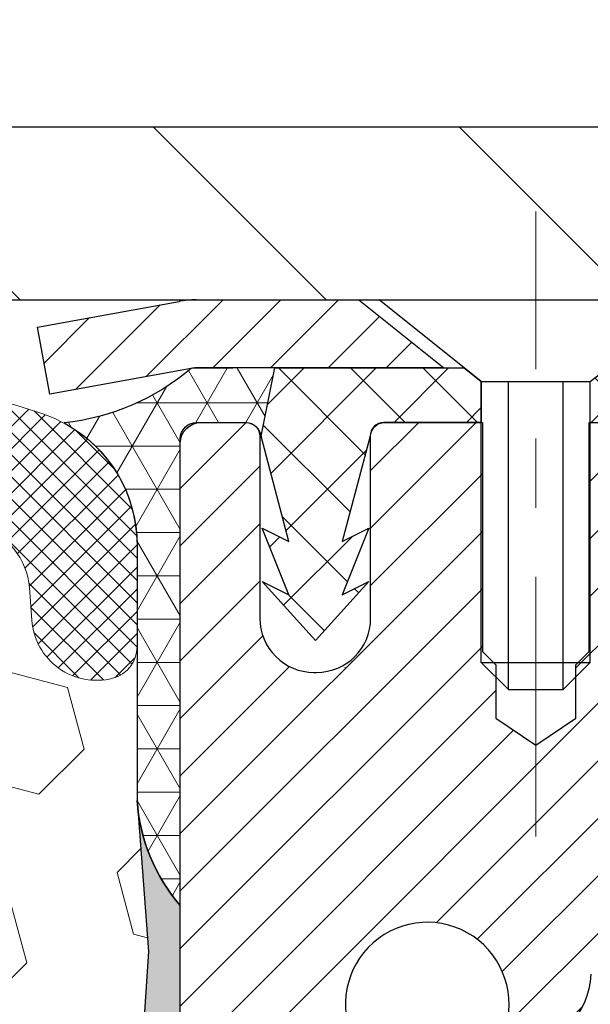
# Model space of a CAD drawing. Extents: x -1 to 3254, y -249 to 1977.
# Drawn here: x 28 to 29, y -229 to -228 of the extents above; entities that cross this region are included whole.
import ezdxf

# ---------------------------------------------------------------- set-up
doc = ezdxf.new("R2010")
doc.units = 0
doc.header["$LTSCALE"] = 5
doc.header["$MEASUREMENT"] = 0
doc.linetypes.add('CENTERX2', pattern=[4, 2.5, -0.5, 0.5, -0.5])
doc.layers.get('DEFPOINTS').update_dxf_attribs({"linetype": 'CONTINUOUS'})
for name, color, linetype, lineweight in [('CAPPING STRIP - H', 251, 'CONTINUOUS', 15), ('CAPPING STRIP - L', 7, 'CONTINUOUS', 25), ('CENTERLINE - L', 1, 'CENTERX2', 18), ('CORNER BEAD - H', 50, 'CONTINUOUS', 15), ('CORNER BEAD - L', 52, 'CONTINUOUS', 25), ('COVER PLATE - L', 7, 'CONTINUOUS', 25), ('DIMS', 50, 'CONTINUOUS', 25), ('EPOXY ADHESIVE - H', 50, 'CONTINUOUS', 15), ('EPOXY ADHESIVE - L', 52, 'CONTINUOUS', 25), ('FOAM INSERT - H', 150, 'CONTINUOUS', 9), ('MIG RETAINER - H', 251, 'CONTINUOUS', 20), ('MIG RETAINER - L', 7, 'CONTINUOUS', 30), ('PVC SIDESHEET - H', 170, 'CONTINUOUS', 20), ('PVC SIDESHEET - L', 150, 'CONTINUOUS', 25), ('SCREW - L', 1, 'CONTINUOUS', 25), ('SILICONE BELLOWS - H', 20, 'CONTINUOUS', 13), ('SILICONE BELLOWS - L', 22, 'CONTINUOUS', 13), ('TEXT - 4', 241, 'CONTINUOUS', 25)]:
    doc.layers.add(name, color=color, linetype=linetype, lineweight=lineweight)
doc.styles.add('ROMANS', font='romans', dxfattribs={"width": 0.9})
doc.dimstyles.get("Standard").update_dxf_attribs({"dimtxt": 0.18, "dimasz": 0.18, "dimexe": 0.18, "dimexo": 0.0625, "dimgap": 0.09, "dimtad": 0, "dimtih": 1, "dimtoh": 1, "dimdec": 4, "dimzin": 0, "dimdsep": 46, "dimtxsty": 'Standard', "dimcen": 0.09, "dimadec": 0, "dimazin": 0, "dimtfac": 1, "dimtdec": 4, "dimtofl": 0, "dimtmove": 0, "dimatfit": 3, "dimfxl": 1, "dimtolj": 1, "dimtzin": 0, "dimarcsym": 0})
doc.dimstyles.new('STANDARD$0', dxfattribs={"dimtxt": 0.18, "dimasz": 0.18, "dimexe": 0.18, "dimexo": 0.0625, "dimgap": 0.09, "dimtad": 0, "dimtih": 1, "dimtoh": 1, "dimdec": 4, "dimzin": 0, "dimdsep": 46, "dimtxsty": 'Standard', "dimcen": 0.09, "dimadec": 0, "dimazin": 0, "dimtfac": 1, "dimtdec": 4, "dimtofl": 0, "dimtmove": 0, "dimatfit": 3, "dimfxl": 1, "dimtolj": 1, "dimtzin": 0, "dimarcsym": 0})

# ---------------------------------------------------------------- blocks, each defined once
blk = doc.blocks.new('*D6')
at = {"layer": 'DEFPOINTS', "color": 0, "transparency": 16777216}
for p in [(34.98786772446793, -228.1530664566164), (28.62051227315951, -233.1530664566162), (35.46796289654884, -233.1530664566162)]:
    blk.add_point(p, dxfattribs=at)
at = {"layer": 'DIMS', "color": 0, "lineweight": -2, "transparency": 16777216}
for p, q in [((35.23786772446793, -228.1530664566164), (35.71796289654884, -228.1530664566164)), ((35.46796289654884, -228.4030664566164), (35.46796289654884, -229.0358960563987)), ((35.46796289654884, -232.9030664566162), (35.46796289654884, -230.2025627230654)), ((28.87051227315951, -233.1530664566162), (35.71796289654884, -233.1530664566162))]:
    blk.add_line(p, q, dxfattribs=at)
at = {"layer": 'DIMS', "color": 0, "transparency": 16777216}
for points in [[(35.42629622988218, -228.4030664566164), (35.5096295632155, -228.4030664566164), (35.46796289654884, -228.1530664566164)], [(35.42629622988218, -232.9030664566162), (35.5096295632155, -232.9030664566162), (35.46796289654884, -233.1530664566162)]]:
    blk.add_solid(points, dxfattribs=at)
at = {"layer": 'DIMS', "color": 0, "transparency": 16777216, "insert": (35.46796289654888, -229.6192293897321), "char_height": 0.25, "attachment_point": 5}
blk.add_mtext('\\A1;5 IN\\P [127.0mm]', dxfattribs=at)
blk = doc.blocks.new('*D28')
at = {"layer": 'DEFPOINTS', "color": 0, "transparency": 16777216}
for p in [(33.6205107571848, -225.5364456321328), (9.620510824427786, -228.1530665062005), (33.6205107571848, -228.1530665061979)]:
    blk.add_point(p, dxfattribs=at)
at = {"layer": 'DIMS', "color": 0, "lineweight": -2, "transparency": 16777216}
for p, q in [((9.620510824427786, -227.9030665062005), (9.620510824427786, -225.2864456321328)), ((33.6205107571848, -227.9030665061979), (33.6205107571848, -225.2864456321328)), ((9.870510824427786, -225.5364456321328), (25.62877208298359, -225.5364456321328)), ((33.3705107571848, -225.5364456321328), (28.17043874965025, -225.5364456321328))]:
    blk.add_line(p, q, dxfattribs=at)
at = {"layer": 'DIMS', "color": 0, "transparency": 16777216}
for points in [[(9.870510824427786, -225.4947789654661), (9.870510824427786, -225.5781122987994), (9.620510824427786, -225.5364456321328)], [(33.3705107571848, -225.4947789654661), (33.3705107571848, -225.5781122987994), (33.6205107571848, -225.5364456321328)]]:
    blk.add_solid(points, dxfattribs=at)
at = {"layer": 'DIMS', "color": 0, "transparency": 16777216, "insert": (26.89960541631692, -225.5364456321328), "char_height": 0.25, "attachment_point": 5}
blk.add_mtext('\\A1;24 IN\\P [609.6mm]', dxfattribs=at)

msp = doc.modelspace()

# ---------------------------------------------------------------- hatches: boundary and pattern name
at = {"layer": 'CAPPING STRIP - H'}
h = msp.add_hatch(dxfattribs=at)
h.set_pattern_fill('ANSI31', color=256, scale=0.47244, angle=90, style=0)
h.set_pattern_definition([(45.00000000000001, (-967.6298417173638, 188.8825799536772), (0.04175819096297156, -0.04175819096297156), [])])
edge = h.paths.add_edge_path()
edge.add_line((28.43199772612403, -228.2892735801032), (28.41439096208322, -228.1924363778776))
edge.add_line((28.41439096208322, -228.1924363778776), (28.61870100190427, -228.1552890979094))
edge.add_arc((28.64335047156445, -228.2908611810207), 0.1377947244043846, 90.00000000099271, 100.30484647022479, ccw=False)
edge.add_line((28.64335047156206, -228.1530664566164), (28.87819781247359, -228.1530664566164))
edge.add_line((28.87819781247359, -228.1530664566164), (29.00122881641133, -228.2514912597666))
edge.add_line((29.00122881641133, -228.2514912597666), (28.64335047156206, -228.2514912597666))
edge.add_arc((28.64335047156502, -228.2908611810339), 0.03936992126728001, 90.00000000430171, 100.3048464714298)
edge.add_line((28.63630776594542, -228.2521263001363), (28.43199772612403, -228.2892735801032))
edge = h.paths.add_edge_path()
edge.add_arc((29.66559623767356, -228.2908611810267), 0.03936992126011774, 359.9999999998346, 449.9999999998345)
edge.add_line((29.66559623767367, -228.2514912597666), (29.2669757849159, -228.2514912597666))
edge.add_line((29.2669757849159, -228.2514912597666), (29.39000678885364, -228.1530664566164))
edge.add_line((29.39000678885364, -228.1530664566164), (29.70496615893322, -228.1530664566164))
edge.add_arc((29.70496615893311, -228.2514912597665), 0.09842480315012381, -6.622258297284134e-11, 89.99999999993378, ccw=False)
edge.add_line((29.80339096208323, -228.2514912597666), (29.80339096208323, -228.8026701574071))
edge.add_line((29.80339096208323, -228.8026701574071), (29.70496615893322, -228.8026701574071))
edge.add_line((29.70496615893322, -228.8026701574071), (29.70496615893368, -228.2908611810268))
at = {"layer": 'CORNER BEAD - H'}
h = msp.add_hatch(dxfattribs=at)
h.set_pattern_fill('NET3', color=256, scale=0.4999999999999999, style=0)
h.set_pattern_definition([(0, (80.00731670473132, -259.1143640522421), (0, 0.06249999999999999), []), (59.99999999999999, (80.00731670473132, -259.1143640522421), (-0.05412658773652741, 0.03125), []), (120, (80.00731670473132, -259.1143640522421), (-0.05412658773652741, -0.03124999999999998), [])])
edge = h.paths.add_edge_path()
edge.add_line((28.63631079792069, -228.2521263001363), (28.75690030431002, -228.2514912597666))
edge.add_line((28.75690030431002, -228.2514912597666), (28.73721674472356, -228.3499162597592))
edge.add_arc((28.73639704307483, -228.3502454797817), 0.0008833439964850852, 179.1818409100252, 381.8820702284136, ccw=False)
edge.add_arc((28.71554820680074, -228.3501984487737), 0.01996561200112142, 359.9012307821779, 450.0987692181433)
edge.add_line((28.71551378913634, -228.330232866438), (28.64413432040485, -228.3302318109392))
edge.add_arc((28.64413432040485, -228.3538538581834), 0.0236220472442028, 450, 540)
edge.add_line((28.62051227316065, -228.3538538581834), (28.62051227315996, -229.0280664566164))
edge.add_arc((28.8172811491821, -228.8582785489621), 0.2598959871883703, 183.9810485659175, 220.7902489381459, ccw=False)
edge.add_line((28.55801227315996, -228.8763222205075), (28.55801227315996, -228.5071422029696))
edge.add_arc((28.35801227316001, -228.5071422029696), 0.1999999999999549, 359.999999999996, 421.7638642431353)
edge.add_arc((28.4157101648113, -227.9914551318799), 0.3414880631712388, 276.2072431784958, 310.2405493778409)
at = {"layer": 'COVER PLATE - L'}
h = msp.add_hatch(dxfattribs=at)
h.set_pattern_fill('ANSI31', color=252, scale=2.5, angle=90, style=0)
h.set_pattern_definition([(135, (16.02731729068234, -238.7724394251085), (-0.2209708691207961, -0.2209708691207961), [])])
h.paths.add_polyline_path([(33.62051075718645, -228.153066456616), (33.62051075718648, -228.0905664566159), (32.55714541601259, -227.9030664566167), (22.0892607571864, -227.9030664566164), (21.83926075718668, -228.1530664566162)])
at = {"layer": 'EPOXY ADHESIVE - H'}
h = msp.add_hatch(dxfattribs=at)
h.set_pattern_fill('AR-SAND', color=256, scale=0.03937007874015701)
h.set_pattern_definition([(37.50000000000001, (-1.000000000000007, -45.08441597046368), (-0.002480053468882181, 0.07585920350445416), [0, -0.05984251968503865, 0, -0.06692913385826692, 0, -0.06397637795275514]), (7.499999999999999, (-1.000000000000007, -45.08441597046368), (0.06967624823888606, 0.1111081128043191), [0, -0.03228346456692874, 0, -0.05393700787401511, 0, -0.02066929133858243]), (327.5, (-1.0484251968504, -45.08441597046368), (0.1226040103051755, 0.0002227973833450738), [0, -0.0196850393700785, 0, -0.07086614173228262, 0, -0.09251968503936897]), (317.5, (-1.0484251968504, -45.08441597046368), (0.118351441124892, 0.03455415609977319), [0, -0.009842519685039252, 0, -0.04645669291338526, 0, -0.05314960629921196])])
edge = h.paths.add_edge_path()
edge.add_line((28.85851227316003, -233.1530664566161), (28.85851227316, -233.0523859158254))
edge.add_arc((453.3148395158124, -232.9511935904949), 424.4563393050083, 179.9863404242417, 180.0136595750342, ccw=False)
edge.add_line((28.85851227316128, -232.8500012597996), (28.857178149392, -231.0622312597995))
edge.add_line((28.857178149392, -231.0622312597995), (28.62051227316259, -231.0622312597996))
edge.add_line((28.62051227316259, -231.0622312597996), (28.62051075718375, -229.0280646997207))
edge.add_arc((28.81728114918199, -228.8582785489621), 0.2598959871882628, 183.9810485659191, 220.7897373617442, ccw=False)
edge.add_line((28.55801227315997, -228.8763222205075), (28.57459038823902, -229.0945317232152))
edge.add_line((28.57459038823902, -229.0945317232152), (28.56810359268884, -229.1886419198524))
edge.add_line((28.56810359268884, -229.1886419198524), (28.57486391832356, -229.2934035496797))
edge.add_line((28.57486391832356, -229.2934035496797), (28.56845237314121, -229.3666949185437))
edge.add_line((28.56845237314121, -229.3666949185437), (28.57514777858655, -229.4018376717138))
edge.add_line((28.57514777858655, -229.4018376717138), (28.56845237314121, -229.4486145770252))
edge.add_line((28.56845237314121, -229.4486145770252), (28.57927700186606, -229.516612527244))
edge.add_line((28.57927700186606, -229.516612527244), (28.57718935796784, -229.6546169295171))
edge.add_line((28.57718935796784, -229.6546169295171), (28.56845237314121, -229.7545054446852))
edge.add_line((28.56845237314121, -229.7545054446852), (28.56653331624919, -229.9871867595289))
edge.add_line((28.56653331624919, -229.9871867595289), (28.56674545824489, -230.1708167590592))
edge.add_line((28.56674545824489, -230.1708167590592), (28.56158822744301, -230.2792988966087))
edge.add_line((28.56158822744301, -230.2792988966087), (28.57328861469155, -230.3386297996705))
edge.add_line((28.57328861469155, -230.3386297996705), (28.57048420691326, -230.4450381942959))
edge.add_line((28.57048420691326, -230.4450381942959), (28.5688019307624, -230.5640703502433))
edge.add_line((28.5688019307624, -230.5640703502433), (28.56463032812754, -230.7027241566261))
edge.add_line((28.56463032812754, -230.7027241566261), (28.57979660961469, -230.8521198304582))
edge.add_line((28.57979660961469, -230.8521198304582), (28.57861831775994, -231.1008559071321))
edge.add_line((28.57861831775994, -231.1008559071321), (28.64119139750797, -231.1219747989775))
edge.add_line((28.64119139750797, -231.1219747989775), (28.75041589440907, -231.131753756885))
edge.add_line((28.75041589440907, -231.131753756885), (28.79186474655963, -231.3171103986144))
edge.add_line((28.79186474655963, -231.3171103986144), (28.79864360084112, -231.446521823695))
edge.add_line((28.79864360084112, -231.446521823695), (28.80846824096871, -231.5709559193988))
edge.add_line((28.80846824096871, -231.5709559193988), (28.79992972214809, -231.7186178392881))
edge.add_line((28.79992972214809, -231.7186178392881), (28.78611928033773, -231.9828141638805))
edge.add_line((28.78611928033773, -231.9828141638805), (28.79922621926902, -232.3380726817878))
edge.add_line((28.79922621926902, -232.3380726817878), (28.80165779416005, -232.6311313984871))
edge.add_line((28.80165779416005, -232.6311313984871), (28.80395307210652, -232.7843168673975))
edge.add_line((28.80395307210652, -232.7843168673975), (28.82246279549155, -232.9051680060076))
edge.add_line((28.82246279549155, -232.9051680060076), (28.82898636002865, -233.0244856918864))
edge.add_line((28.82898636002865, -233.0244856918864), (28.80657188742455, -233.1530664566161))
edge.add_line((28.80657188742455, -233.1530664566161), (28.85851227316003, -233.1530664566161))
at = {"layer": 'FOAM INSERT - H'}
h = msp.add_hatch(dxfattribs=at)
h.set_pattern_fill('HEX', color=256, scale=0.7375, angle=45, style=0)
h.set_pattern_definition([(45, (16.02731729068234, -238.7724394251085), (-0.1129061678314121, 0.1129061678314121), [0.0921875, -0.184375]), (165, (16.02731729068234, -238.7724394251085), (-0.04132652567024627, -0.1542326935016583), [0.0921875, -0.184375]), (105, (16.09250369707297, -238.7072530187178), (-0.1542326935016584, -0.04132652567024618), [0.0921875, -0.184375])])
edge = h.paths.add_edge_path()
edge.add_arc((21.99551075718646, -229.903066456616), 0.1875, 90, 180, ccw=False)
edge.add_line((21.99551075718646, -229.715566456616), (21.99551075718646, -229.0280664566157))
edge.add_arc((21.79874188116432, -228.8582785489615), 0.2598959871883716, 319.2097510618544, 356.0189514340825)
edge.add_line((22.05801075718646, -228.8763222205068), (22.05801075718668, -228.6543914729843))
edge.add_arc((22.10488575718671, -228.6543914729845), 0.04687500000002842, 179.9999999998263, 255.5224878212181)
edge.add_arc((22.11660450717492, -228.6090049493818), 0.09375000001089963, 255.522487826805, 355.8048724009385)
edge.add_line((22.21010332297519, -228.6158630793013), (22.21354872417064, -228.568890954902))
edge.add_arc((22.31328079434906, -228.5762062934781), 0.1000000000027777, 105.97314418638851, 175.804872403283, ccw=False)
edge.add_arc((22.47676075718556, -229.1473388940516), 0.6940691421797245, 67.41304405683081, 105.97314418405611, ccw=False)
edge.add_arc((22.66652536939978, -228.691166000068), 0.2000000000000256, 16.2421331285542, 67.41304405681558, ccw=False)
edge.add_arc((22.94855129772705, -228.6090049493739), 0.09375000000001686, 196.2421331285516, 343.7578668714484)
edge.add_arc((23.23057722605427, -228.6911660000679), 0.1999999999999305, 112.5869559431788, 163.7578668714803, ccw=False)
edge.add_arc((23.42034183826835, -229.1473388940515), 0.6940691421795901, 67.4130440570882, 112.58695594315591, ccw=False)
edge.add_arc((23.61010645048049, -228.6911660000672), 0.2000000000000393, 16.242133128384182, 67.41304405708178, ccw=False)
edge.add_arc((23.8921323788081, -228.6090049493738), 0.093750000000117, 196.242133128389, 343.7578668716277)
edge.add_arc((24.17415830713566, -228.6911660000671), 0.199999999999975, 112.58695594289881, 163.7578668716112, ccw=False)
edge.add_arc((24.36392291934792, -229.1473388940514), 0.6940691421795765, 67.41304405685901, 112.5869559429149, ccw=False)
edge.add_arc((24.55368753156191, -228.6911660000679), 0.1999999999999711, 16.242133128525325, 67.41304405685321, ccw=False)
edge.add_arc((24.8357134598891, -228.6090049493739), 0.09374999999995436, 196.2421331285447, 343.7578668714386)
edge.add_arc((25.11773938821625, -228.691166000068), 0.1999999999999782, 112.58695594317251, 163.7578668714334, ccw=False)
edge.add_arc((25.30750400043064, -229.1473388940516), 0.6940691421797365, 67.41304405710099, 112.5869559431788, ccw=False)
edge.add_arc((25.49726861264276, -228.691166000067), 0.1999999999999387, 16.242133128357523, 67.4130440570874, ccw=False)
edge.add_arc((25.77929454097026, -228.6090049493739), 0.09375000000004653, 196.2421331283654, 343.7578668716345)
edge.add_arc((26.06132046929782, -228.6911660000671), 0.2000000000000296, 112.586955942885, 163.7578668716158, ccw=False)
edge.add_arc((26.25108508150996, -229.1473388940515), 0.6940691421796531, 67.41304405684599, 112.5869559428996, ccw=False)
edge.add_arc((26.44084969372404, -228.6911660000679), 0.1999999999999251, 16.242133128519697, 67.41304405682132, ccw=False)
edge.add_arc((26.72287562205125, -228.6090049493739), 0.09375000000001686, 196.2421331285516, 343.7578668714651)
edge.add_arc((27.00490155037841, -228.6911660000678), 0.199999999999868, 112.58695594321381, 163.7578668714835, ccw=False)
edge.add_arc((27.19466616259266, -229.1473388940516), 0.6940691421797671, 67.41304405708411, 112.5869559431726, ccw=False)
edge.add_arc((27.38443077480494, -228.6911660000671), 0.2000000000000021, 16.242133128386513, 67.41304405708621, ccw=False)
edge.add_arc((27.66645670313247, -228.6090049493738), 0.09375000000006242, 196.2421331283988, 343.7578668716013)
edge.add_arc((27.94848263146006, -228.6911660000672), 0.2000000000000648, 112.5869559428894, 163.7578668716102, ccw=False)
edge.add_arc((28.13824724367214, -229.1473388940514), 0.6940691421795635, 73.9229654106395, 112.58695594290009, ccw=False)
edge.add_arc((28.3027625317526, -228.576503658914), 0.1000000000028385, 4.195127598967815, 73.92296540835099, ccw=False)
edge.add_line((28.40249460193079, -228.569188320334), (28.40591819139704, -228.6158630792923))
edge.add_arc((28.49941700718646, -228.6090049493739), 0.093750000000006, 184.1951275988887, 284.477512178757)
edge.add_arc((28.51113575719731, -228.6543914729706), 0.04687499998914071, 284.4775121612993, 359.9999999998958)
edge.add_line((28.55801075718646, -228.6543914729707), (28.55801075718646, -228.8763222205073))
edge.add_arc((32.1303963791259, -228.6454895368108), 3.579835577188181, 183.6970750619983, 184.9921415726247)
edge.add_line((28.56414039769655, -228.9570036370079), (28.57458887226551, -229.0945317232151))
edge.add_line((28.57458887226551, -229.0945317232151), (28.56810207671532, -229.1886419198523))
edge.add_line((28.56810207671532, -229.1886419198523), (28.57486240235005, -229.2934035496796))
edge.add_line((28.57486240235005, -229.2934035496796), (28.56845085716771, -229.3666949185436))
edge.add_line((28.56845085716771, -229.3666949185436), (28.56845085716771, -229.4486145770252))
edge.add_line((28.56845085716771, -229.4486145770252), (28.56845085716771, -229.7545054446851))
edge.add_line((28.56845085716771, -229.7545054446851), (28.56653180027567, -229.9871867595288))
edge.add_line((28.56653180027567, -229.9871867595288), (28.56674394227139, -230.1708167590591))
edge.add_line((28.56674394227139, -230.1708167590591), (28.56880041478889, -230.5640703502432))
edge.add_line((28.56880041478889, -230.5640703502432), (28.56462881215402, -230.702724156626))
edge.add_line((28.56462881215402, -230.702724156626), (28.57928790783163, -230.9591861807065))
edge.add_line((28.57928790783163, -230.9591861807065), (28.57861680178644, -231.100855907132))
edge.add_line((28.57861680178644, -231.100855907132), (28.64118988153445, -231.1219747989774))
edge.add_line((28.64118988153445, -231.1219747989774), (28.75041437843555, -231.1317537568849))
edge.add_line((28.75041437843555, -231.1317537568849), (28.7986420848676, -231.446521823695))
edge.add_line((28.7986420848676, -231.446521823695), (28.79992820617457, -231.718617839288))
edge.add_line((28.79992820617457, -231.718617839288), (28.79703907629522, -231.7738874320991))
edge.add_line((28.79703907629522, -231.7738874320991), (28.79496673912101, -231.8135316282993))
edge.add_line((28.79496673912101, -231.8135316282993), (28.78970065518999, -231.9142727949233))
edge.add_line((28.78970065518999, -231.9142727949233), (28.78611776436421, -231.9828141638804))
edge.add_line((28.78611776436421, -231.9828141638804), (28.7992247032955, -232.3380726817877))
edge.add_line((28.7992247032955, -232.3380726817877), (28.80165627818653, -232.631131398487))
edge.add_line((28.80165627818653, -232.631131398487), (28.803951556133, -232.7843168673974))
edge.add_line((28.803951556133, -232.7843168673974), (28.82246127951683, -232.9051680060075))
edge.add_line((28.82246127951683, -232.9051680060075), (28.82898484405394, -233.0244856918863))
edge.add_line((28.82898484405394, -233.0244856918863), (28.80657037144985, -233.153066456616))
edge.add_line((28.80657037144985, -233.153066456616), (21.99551075718646, -233.153066456616))
edge.add_line((21.99551075718646, -233.153066456616), (21.99551075718646, -231.590566456616))
edge.add_arc((21.99551075718646, -231.403066456616), 0.1875, 180, 270, ccw=False)
edge.add_line((21.80801075718646, -231.403066456616), (21.80801075718646, -231.090566456616))
edge.add_arc((21.99551075718646, -231.090566456616), 0.1875, 90, 180, ccw=False)
edge.add_line((21.99551075718646, -230.903066456616), (21.99551075718646, -230.403066456616))
edge.add_arc((21.99551075718646, -230.215566456616), 0.1875, 180, 270, ccw=False)
edge.add_line((21.80801075718646, -230.215566456616), (21.80801075718646, -229.903066456616))
at = {"layer": 'MIG RETAINER - H'}
h = msp.add_hatch(dxfattribs=at)
h.set_pattern_fill('ANSI31', color=256, scale=0.47, style=0)
h.set_pattern_definition([(45, (-921.5879401052554, -666.414589488513), (-0.04154252339470966, 0.04154252339470967), [])])
h.paths.add_polyline_path([(28.62051075718208, -231.0622312598327), (28.62051075718106, -230.3614899185327), (28.69480709146277, -230.2969051004728), (28.85851075718111, -230.2969051004728), (28.85851075718111, -231.0622312598327)])
edge = h.paths.add_edge_path()
edge.add_arc((29.40051075717898, -228.6132312598305), 0.07800000000003138, 270.000000000501, 360.0000000000418)
edge.add_line((29.47851075717907, -228.6132312598304), (29.47851075717873, -228.3502312598333))
edge.add_arc((29.49851075717894, -228.3502312598331), 0.02000000000020918, 90.00000000195422, 180.0000000006514, ccw=False)
edge.add_line((29.49851075717826, -228.3302312598329), (29.58551075717813, -228.3302312598311))
edge.add_arc((29.58551075717881, -228.3602312598311), 0.03000000000002956, 2.1719870346714742e-10, 90.0000000013028, ccw=False)
edge.add_line((29.61551075717879, -228.360231259831), (29.61551075717947, -228.8952312598381))
edge.add_arc((29.45851075717954, -228.8952312598382), 0.1569999999999254, -90.00000000033191, 6.230038707144558e-11, ccw=False)
edge.add_line((29.45851075717863, -229.0522312598382), (29.29225044222133, -229.0522312598374))
edge.add_arc((29.29225044223202, -229.1309709448689), 0.07873968503150763, 90.00000000777618, 177.4144840053407)
edge.add_arc((29.09870798316584, -229.1222312598334), 0.114999999999426, 275.2124696741832, 357.41448399788595, ccw=False)
edge.add_arc((29.10733866849106, -229.2168384015867), 0.02000000000000517, 160.3257550186187, 275.2124696744299, ccw=False)
edge.add_arc((28.97729170205972, -229.1703407873985), 0.1181095275611714, 340.3257550185371, 642.6342225154141)
edge.add_arc((29.00749986222005, -229.3051061711697), 0.02000000000040289, -10.621520467928804, 102.63422251394002, ccw=False)
edge.add_arc((28.94951075717998, -229.2942312598317), 0.07899999999997757, 270.0000000008245, 349.3784795304081, ccw=False)
edge.add_line((28.94951075718112, -229.3732312598317), (28.87551075717991, -229.3732312598328))
edge.add_arc((28.87551075718014, -229.3902312598328), 0.01699999999999591, 90.00000000076633, 180)
edge.add_line((28.85851075718009, -229.3902312598328), (28.85851075718066, -229.9843085508614))
edge.add_line((28.85851075718066, -229.9843085508614), (28.69480709146277, -229.9843085508614))
edge.add_line((28.69480709146277, -229.9843085508614), (28.62051075718106, -229.9197237328015))
edge.add_line((28.62051075718106, -229.9197237328015), (28.62051075717878, -228.3602312598338))
edge.add_arc((28.65051075717864, -228.3602312598337), 0.02999999999985903, 90.00000000043423, 180.0000000002171, ccw=False)
edge.add_line((28.65051075717841, -228.3302312598337), (28.71551075717858, -228.3302312598331))
edge.add_arc((28.71551075717881, -228.3502312598331), 0.01999999999998181, 0, 90.00000000065143, ccw=False)
edge.add_line((28.73551075717879, -228.3502312598331), (28.73551075717913, -228.6132312598345))
edge.add_arc((28.81351075717911, -228.6132312598344), 0.07799999999997453, 180.0000000000835, 270.0000000004176)
edge.add_line((28.81351075717967, -228.6912312598344), (28.81751075717969, -228.6912312598344))
edge.add_arc((28.81751075717924, -228.6132312598345), 0.07799999999986085, 270.000000000334, 360.0000000001671)
edge.add_line((28.8955107571791, -228.6132312598343), (28.89551075717876, -228.3502312598337))
edge.add_arc((28.91551075717874, -228.3502312598337), 0.01999999999998181, 90.00000000032571, 180, ccw=False)
edge.add_line((28.91551075717863, -228.3302312598337), (29.05695740523496, -228.3302312598327))
edge.add_line((29.05695740523496, -228.3302312598327), (29.05695740523496, -228.66112646605))
edge.add_line((29.05695740523496, -228.66112646605), (29.07624296763268, -228.6804570729518))
edge.add_line((29.07624296763268, -228.6804570729518), (29.07624296763268, -228.7575993225371))
edge.add_line((29.07624296763268, -228.7575993225371), (29.13409965482132, -228.79617044733))
edge.add_line((29.13409965482132, -228.79617044733), (29.19195634200995, -228.7575993225371))
edge.add_line((29.19195634200995, -228.7575993225371), (29.19195634200995, -228.6804570729518))
edge.add_line((29.19195634200995, -228.6804570729518), (29.21124190440677, -228.6611715105558))
edge.add_line((29.21124190440677, -228.6611715105558), (29.21124190440677, -228.3302312598327))
edge.add_line((29.21124190440677, -228.3302312598327), (29.29851075717878, -228.3302312598325))
edge.add_arc((29.29851075717878, -228.3502312598325), 0.01999999999998181, 0, 90, ccw=False)
edge.add_line((29.31851075717876, -228.3502312598325), (29.3185107571791, -228.6132312598306))
edge.add_arc((29.39651075717919, -228.6132312598304), 0.07800000000008822, 180.000000000167, 270.000000000334)
edge.add_line((29.39651075717964, -228.6912312598305), (29.40051075717966, -228.6912312598305))
at = {"layer": 'PVC SIDESHEET - H'}
h = msp.add_hatch(dxfattribs=at)
h.set_pattern_fill('ANSI37', color=256, scale=0.59055, style=0)
h.set_pattern_definition([(135, (2975.290860289203, -715.3271950482027), (0.05219773870371444, 0.05219773870371446), []), (45.00000000000001, (2975.290860289203, -715.3271950482027), (0.05219773870371445, -0.05219773870371446), [])])
edge = h.paths.add_edge_path()
edge.add_line((28.7372137127492, -228.3499162597595), (28.75689727233513, -228.2514912597669))
edge.add_line((28.75689727233513, -228.2514912597669), (29.03075019391682, -228.2514912597666))
edge.add_line((29.03075019391682, -228.2514912597666), (29.05535639470455, -228.2711762203968))
edge.add_line((29.05535639470455, -228.2711762203968), (29.05535639470455, -228.3302312597584))
edge.add_line((29.05535639470455, -228.3302312597584), (28.9143787127488, -228.3302312597587))
edge.add_arc((28.91437871274914, -228.3499162597588), 0.01968500000009499, 450.0000000011581, 539.9999999998345)
edge.add_line((28.89469371274905, -228.3499162597588), (28.85452499182762, -228.5021124255726))
edge.add_line((28.85452499182762, -228.5021124255726), (28.89309627090475, -228.4828267860342))
edge.add_line((28.89309627090475, -228.4828267860342), (28.85452499182739, -228.5792549837289))
edge.add_line((28.85452499182739, -228.5792549837289), (28.89309627090498, -228.5599693441896))
edge.add_line((28.89309627090498, -228.5599693441896), (28.81595371275003, -228.6451912597589))
edge.add_line((28.81595371275003, -228.6451912597589), (28.73881115459463, -228.5599693441898))
edge.add_line((28.73881115459463, -228.5599693441898), (28.77738243367131, -228.5792549837286))
edge.add_line((28.77738243367131, -228.5792549837286), (28.7388111545944, -228.4828267860344))
edge.add_line((28.7388111545944, -228.4828267860344), (28.77738243367199, -228.502112425573))
edge.add_line((28.77738243367199, -228.502112425573), (28.7372137127492, -228.3499162597595))
h = msp.add_hatch(dxfattribs=at)
h.set_pattern_fill('ANSI37', color=256, scale=0.59055, style=0)
h.set_pattern_definition([(45, (-155.1656681778028, -305.6000477880962), (-0.05219773870371446, 0.05219773870371446), []), (135, (-155.1656681778028, -305.6000477880962), (-0.05219773870371446, -0.05219773870371446), [])])
h.paths.add_polyline_path([(29.19315426918107, -229.361450798504), (29.19315426918084, -229.2875790021868, -0.2544175294253038), (29.24350779860052, -229.1950259611064), (29.46437766085629, -229.0521216018952, 0.4033078353723514), (29.6155107571706, -228.8952312598049), (29.6155107571706, -228.8703812938099, 0.02353096692885778), (29.61638176917964, -228.8518837597566), (29.61638176917805, -228.3538532597568, 0.4142135623729873), (29.59275976917801, -228.3302312597569), (29.21283926941434, -228.330231259758), (29.21283926941422, -228.2711761442118), (29.23744537497183, -228.2514912597657), (29.57585220205445, -228.2514912597648, -0.4142135623730915), (29.68608820205478, -228.3617272597645), (29.68608820205614, -228.8518837597565, -0.213440768600962), (29.59722161300082, -229.0505761131851), (29.28200367254502, -229.2545243446581, 0.2544175294251872), (29.26402026918086, -229.2875790021869), (29.26402026918109, -229.361450798504), (29.26402026918086, -229.5439088994624, 0.3306422189433676), (29.30599097180746, -229.6004387129092), (29.32975124370606, -229.6075103245502), (29.35280884367777, -229.6147704888978), (29.37548462386681, -229.6225902986558), (29.39762229153226, -229.6311988370702), (29.41906555393294, -229.640825187387), (29.43965811832769, -229.6516984328524), (29.45924369197579, -229.6640476567124), (29.47766601353365, -229.6781018542546), (29.49481109533363, -229.6939715944403), (29.51069075474655, -229.7114150134605), (29.52534010612149, -229.7301249828834), (29.53879426380698, -229.7497943742769), (29.55108866136849, -229.7701181344609), (29.56227434180895, -229.7908926884204), (29.57242469928773, -229.8120597677436), (29.58161415814144, -229.8335742995649), (29.58991206586373, -229.855405873955), (29.59738550934756, -229.8775306100522), (29.60410156513686, -229.8999246568833), (29.61012730977567, -229.9225641634757), (29.61552981980802, -229.9454252788566), (29.62037617177797, -229.9684841520531), (29.62473344222954, -229.9917169320924), (29.62866870770691, -230.0150997680016), (29.63224904475377, -230.0386088088081), (29.63554152991449, -230.0622202035389), (29.63861323973291, -230.0859101012213), (29.64153125075328, -230.1096546508824), (29.6443626395193, -230.1334300015494, -0.05933499155532457), (29.64434999180972, -230.147396934947), (29.64153125075328, -230.1710660819956), (29.63861323973302, -230.1948106316567), (29.63554152991449, -230.218500529339), (29.63224904475377, -230.2421119240699), (29.62866870770691, -230.2656209648763), (29.62473344222954, -230.2890038007857), (29.62037617177797, -230.3122365808249), (29.61552981980802, -230.3352954540214), (29.61012730977567, -230.3581565694023), (29.60410156513686, -230.3807960759947), (29.59738550934756, -230.4031901228259), (29.58991206586373, -230.4253148589229), (29.58161415814144, -230.4471464333131), (29.57242469928773, -230.4686609651344), (29.56227434180895, -230.4898280444576), (29.55108866136849, -230.5106025984171), (29.53879426380687, -230.5309263586011), (29.52534010612149, -230.5505957499945), (29.51069075474655, -230.5693057194174), (29.49481109533352, -230.5867491384377), (29.47766601353354, -230.6026188786234), (29.45924369197579, -230.6166730761656), (29.43965811832769, -230.6290223000255), (29.41906555393283, -230.6398955454909), (29.39762229153226, -230.6495218958078), (29.37548462386681, -230.6581304342222), (29.35280884367777, -230.6659502439801), (29.32975124370606, -230.6732104083278), (29.30646811669286, -230.6801400105111, 0.3329817396557117), (29.26402026918064, -230.7368118334149), (29.19315426919062, -230.7368118334149), (29.19315426918084, -230.7218569575758, -0.3608117966093517), (29.28303688319685, -230.6135162202006), (29.30335469987827, -230.6091702271385), (29.32349808247253, -230.6044077643169), (29.34329259689256, -230.5988123619761), (29.36256380905107, -230.5919675503566), (29.38113878114067, -230.5834646236054), (29.3988950793885, -230.5731569315439), (29.41577175817284, -230.561216874126), (29.4317115916787, -230.5478361526644), (29.44665735409129, -230.533206468472), (29.46055181959563, -230.5175195228618), (29.47333776237682, -230.5009670171466), (29.48496909337078, -230.4837301813868), (29.49548503497332, -230.4659100321363), (29.50496425433895, -230.4475704982893), (29.51348563208481, -230.4287753080331), (29.52112804882805, -230.409588189555), (29.52797038518557, -230.3900728710426), (29.53409152177474, -230.370293080683), (29.53957033921271, -230.3503125466637), (29.54448571811637, -230.330194997172), (29.54891594328982, -230.3100029290573), (29.5529256065453, -230.2897705405311), (29.55656561265053, -230.2695037434581), (29.55988627174989, -230.2492072208235), (29.56293789398754, -230.2288856556124), (29.56577078950787, -230.20854373081), (29.56843526845504, -230.1881861294016), (29.5709816409732, -230.1678175343722), (29.57344826804902, -230.1475408556489, 0.06060086340155051), (29.57346021720688, -230.1332781041708), (29.5709816409732, -230.1129031985057), (29.56843526845504, -230.0925346034763), (29.56577078950787, -230.0721770020679), (29.56293789398754, -230.0518350772656), (29.55988627174989, -230.0315135120545), (29.55656561265053, -230.0112169894199), (29.5529256065453, -229.9909501923468), (29.54891594328982, -229.9707178038206), (29.54448571811637, -229.950525735706), (29.53957033921271, -229.9304081862142), (29.53409152177474, -229.910427652195), (29.52797038518557, -229.8906478618354), (29.52112804882805, -229.8711325433229), (29.51348563208481, -229.8519454248449), (29.50496425433895, -229.8331502345887), (29.49548503497332, -229.8148107007417), (29.48496909337078, -229.7969905514912), (29.47333776237682, -229.7797537157314), (29.46055181959563, -229.7632012100161), (29.44665735409129, -229.7475142644059), (29.4317115916787, -229.7328845802136), (29.41577175817284, -229.719503858752), (29.3988950793885, -229.707563801334), (29.38113878114067, -229.6972561092725), (29.36256380905107, -229.6887531825213), (29.34329259689256, -229.6819083709018), (29.32349808247253, -229.676312968561), (29.30335469987827, -229.6715505057394), (29.28303688319685, -229.6672045126773, -0.3608117966100778), (29.19315426918084, -229.5588637753021)])
at = {"layer": 'SILICONE BELLOWS - H'}
h = msp.add_hatch(dxfattribs=at)
h.set_pattern_fill('ANSI37', color=256, scale=0.1812307692189964, style=0)
h.set_pattern_definition([(135, (403.0811915197425, -175.5109236818715), (0.01601868823430082, 0.01601868823430083), []), (45.00000000000001, (403.0811915197425, -175.5109236818715), (0.01601868823430082, -0.01601868823430082), [])])
edge = h.paths.add_edge_path()
edge.add_arc((26.25108508151982, -229.1409582714959), 0.8705822631058474, 66.22584100616558, 113.7741589952364)
edge.add_arc((25.9807515110833, -228.5272805610588), 0.19999999999998, 113.7741589950001, 179.0000000000405)
edge.add_line((25.78078197205204, -228.5237900797715), (25.7792945409702, -228.6090049493739))
edge.add_line((25.7792945409702, -228.6090049493739), (25.77780710988847, -228.5237900797713))
edge.add_arc((25.57783757085534, -228.5272805610561), 0.2000000000018083, 0.9999999992174754, 66.2258410042525)
edge.add_arc((25.30750400042956, -229.1409582714959), 0.870582263105851, 66.22584100531131, 113.7741589943822)
edge.add_arc((25.03717043000217, -228.5272805610548), 0.199999999999961, 113.7741589941395, 179.0000000000403)
edge.add_line((24.83720089097094, -228.5237900797675), (24.83571345988921, -228.6090049493739))
edge.add_line((24.83571345988921, -228.6090049493739), (24.83422602880737, -228.5237900797673))
edge.add_arc((24.63425648977429, -228.527280561052), 0.20000000000175, 0.9999999991933366, 66.2258410051173)
edge.add_arc((24.36392291935767, -229.1409582714959), 0.8705822631059025, 66.22584100617127, 113.7741589952391)
edge.add_arc((24.09358934892106, -228.5272805610588), 0.1999999999999685, 113.7741589949926, 179.0000000000403)
edge.add_line((23.89361980988983, -228.5237900797715), (23.8921323788081, -228.6090049493739))
edge.add_line((23.8921323788081, -228.6090049493739), (23.8906449477266, -228.5237900797717))
edge.add_arc((23.6906754086935, -228.5272805610562), 0.2000000000017745, 0.9999999991280666, 66.2258410042203)
edge.add_arc((23.42034183826735, -229.140958271496), 0.8705822631059822, 66.2258410052824, 113.7741589943541)
edge.add_arc((23.15000826784015, -228.5272805610548), 0.2000000000000338, 113.7741589940858, 178.9999999999838)
edge.add_line((22.95003872880884, -228.5237900797673), (22.948551297727, -228.6090049493739))
edge.add_line((22.948551297727, -228.6090049493739), (22.94706386664527, -228.5237900797675))
edge.add_arc((22.74709432761216, -228.5272805610521), 0.2000000000017774, 0.9999999991769126, 66.22584100510984)
edge.add_arc((22.47676075719582, -229.140958271496), 0.8705822631058254, 66.22584100618744, 109.0388407424347)
edge.add_arc((22.2580107571869, -228.5070584299688), 0.2000000000000034, 109.0388407421415, 179.9999999999349)
edge.add_line((22.05801075718691, -228.5070584299686), (22.05801075718668, -228.6543914729845))
edge.add_arc((22.10488575718674, -228.6543914729844), 0.04687500000005684, 180.0000000000695, 255.5224878213364)
edge.add_arc((22.11660450717503, -228.6090049493818), 0.09375000001089963, 255.522487826805, 355.8048724066338)
edge.add_line((22.21010332297599, -228.615863079292), (22.21354872417064, -228.568890954902))
edge.add_arc((22.31328079434914, -228.5762062934782), 0.1000000000028689, 105.97314418635489, 175.8048724032379, ccw=False)
edge.add_arc((22.47676075718553, -229.1473388940514), 0.694069142179576, 67.4130440568232, 105.97314418404741, ccw=False)
edge.add_arc((22.66652536939992, -228.6911660000681), 0.2000000000000498, 16.242133128595583, 67.41304405686247, ccw=False)
edge.add_arc((22.94855129772711, -228.6090049493739), 0.09374999999995436, 196.2421331285447, 343.7578668714553)
edge.add_arc((23.23057722605433, -228.6911660000679), 0.2000000000000169, 112.5869559431512, 163.7578668714536, ccw=False)
edge.add_arc((23.4203418382684, -229.1473388940515), 0.6940691421795946, 67.41304405708303, 112.5869559431506, ccw=False)
edge.add_arc((23.61010645048063, -228.6911660000672), 0.2000000000000021, 16.242133128386513, 67.41304405708621, ccw=False)
edge.add_arc((23.89213237880816, -228.6090049493739), 0.09375000000004653, 196.2421331283654, 343.7578668716345)
edge.add_arc((24.17415830713572, -228.6911660000671), 0.2000000000000137, 112.58695594292129, 163.7578668716314, ccw=False)
edge.add_arc((24.36392291934786, -229.1473388940515), 0.6940691421796443, 67.4130440568565, 112.58695594291001, ccw=False)
edge.add_arc((24.55368753156188, -228.6911660000679), 0.199999999999982, 16.24213312852288, 67.4130440568457, ccw=False)
edge.add_arc((24.8357134598891, -228.6090049493739), 0.0937499999999464, 196.2421331285279, 343.7578668714386)
edge.add_arc((25.11773938821637, -228.6911660000681), 0.2000000000001112, 112.58695594315691, 163.7578668714191, ccw=False)
edge.add_arc((25.3075040004307, -229.1473388940514), 0.6940691421795834, 67.41304405710082, 112.5869559431789, ccw=False)
edge.add_arc((25.4972686126427, -228.691166000067), 0.1999999999999868, 16.242133128345074, 67.41304405707558, ccw=False)
edge.add_arc((25.77929454097032, -228.6090049493738), 0.093750000000117, 196.242133128389, 343.7578668716443)
edge.add_arc((26.06132046929787, -228.691166000067), 0.1999999999999432, 112.5869559429126, 163.7578668716425, ccw=False)
edge.add_arc((26.25108508150996, -229.1473388940515), 0.6940691421796531, 67.41304405684599, 112.5869559428996, ccw=False)
edge.add_arc((26.44084969372409, -228.6911660000679), 0.2000000000000082, 16.242133128546527, 67.41304405684878, ccw=False)
edge.add_arc((26.72287562205131, -228.6090049493739), 0.09374999999995436, 196.2421331285447, 343.7578668714553)
edge.add_arc((27.00490155037844, -228.691166000068), 0.199999999999943, 112.5869559431681, 163.7578668714389, ccw=False)
edge.add_arc((27.1946661625928, -229.1473388940514), 0.6940691421795834, 67.41304405709042, 112.5869559431789, ccw=False)
edge.add_arc((27.38443077480489, -228.6911660000671), 0.2000000000000502, 16.24213312837412, 67.41304405707427, ccw=False)
edge.add_arc((27.66645670313253, -228.6090049493738), 0.093750000000117, 196.242133128389, 343.7578668716443)
edge.add_arc((27.94848263146008, -228.691166000067), 0.1999999999999432, 112.5869559429126, 163.7578668716425, ccw=False)
edge.add_arc((28.13824724367214, -229.1473388940515), 0.6940691421796422, 73.92296541063178, 112.5869559428973, ccw=False)
edge.add_arc((28.30276253175262, -228.576503658914), 0.1000000000028348, 4.195127596599718, 73.92296540829949, ccw=False)
edge.add_line((28.40249460193113, -228.5691883203381), (28.40591819139715, -228.6158630792923))
edge.add_arc((28.49941700718657, -228.6090049493738), 0.09375000000001014, 184.1951275989233, 284.4775121787526)
edge.add_arc((28.51113575719726, -228.6543914729707), 0.04687499998907327, 284.477512161536, 359.9999999828036)
edge.add_line((28.55801075718634, -228.6543914729848), (28.55801075718646, -228.5074090865703))
edge.add_arc((28.35801075718644, -228.5074090865702), 0.2000000000000171, 359.9999999999592, 430.8695263279323)
edge.add_arc((28.1382472436728, -229.1409582714962), 0.870582263105991, 70.86952632763081, 113.7741589946825)
edge.add_arc((27.86791367324711, -228.5272805610562), 0.2000000000017574, 113.7741589957722, 179.0000000008555)
edge.add_line((27.66794413421403, -228.5237900797717), (27.66645670313241, -228.6090049493739))
edge.add_line((27.66645670313241, -228.6090049493739), (27.6649692720508, -228.5237900797716))
edge.add_arc((27.46499973301957, -228.5272805610589), 0.1999999999999485, 0.9999999999515433, 66.2258410050041)
edge.add_arc((27.19466616258291, -229.1409582714959), 0.8705822631058462, 66.2258410047552, 113.7741589938511)
edge.add_arc((26.92433259216611, -228.5272805610521), 0.2000000000017499, 113.7741589949191, 179.000000000823)
edge.add_line((26.72436305313304, -228.5237900797675), (26.72287562205131, -228.6090049493739))
edge.add_line((26.72287562205131, -228.6090049493739), (26.72138819096958, -228.5237900797674))
edge.add_arc((26.52141865193648, -228.5272805610521), 0.200000000001778, 0.9999999991850537, 66.22584100511314)

# ---------------------------------------------------------------- linework, layer by layer
at = {"layer": 'CAPPING STRIP - L'}
for p, q in [((28.41439096208311, -228.1924363778769), (28.61870100190427, -228.1552890979094)), ((28.64335047156206, -228.1530664566164), (28.87819781247359, -228.1530664566164)), ((28.87819781247359, -228.1530664566164), (29.00122881641133, -228.2514912597666)), ((28.43199772612403, -228.2892735801032), (28.41439096208311, -228.1924363778769)), ((28.63630776594542, -228.2521263001363), (28.43199772612403, -228.2892735801032)), ((29.00122881641133, -228.2514912597666), (28.64335047156206, -228.2514912597666))]:
    msp.add_line(p, q, dxfattribs=at)
for centre, radius, start, end in [((28.64335047156502, -228.2908611810271), 0.13779472441075, 90.00000000123107, 100.3048464699812), ((28.64335047156445, -228.2908611810277), 0.03936992126108407, 90.00000000347177, 100.304846472232)]:
    msp.add_arc(centre, radius, start, end, dxfattribs=at)
at = {"layer": 'CENTERLINE - L', "ltscale": 0.03}
for p, q in [((29.13409623769659, -228.9284660914208), (29.13409623769659, -228.0254340536253)), ((29.13409623769659, -228.9284660914208), (29.13409623769659, -228.0254340536253)), ((29.13409926917999, -228.9284641297211), (29.13409926917999, -228.02543389799)), ((29.13409926917999, -228.9284641297211), (29.13409926917999, -228.02543389799))]:
    msp.add_line(p, q, dxfattribs=at)
at = {"layer": 'CORNER BEAD - L'}
msp.add_lwpolyline([(28.64413432040496, -228.3302318109392), (28.71551378913623, -228.330232866438, -0.3524195209252055), (28.73721674472356, -228.3499162597592), (28.75690030431002, -228.2514912597666), (28.63631079792314, -228.2521263001359, -0.1495995762204403), (28.45263357282076, -228.3309411540213, -0.2762152819576215), (28.55801227315996, -228.5071422029698), (28.55801227315996, -228.8763222205075, 0.1620058556709634), (28.62051227315996, -229.0280664566164), (28.62051227315996, -228.3538538581834, -0.4142135623541971)], format="xyb", close=True, dxfattribs=at)
at = {"layer": 'COVER PLATE - L'}
for p, q in [((22.08926075718646, -227.9030664566164), (32.55714541601262, -227.9030664566167)), ((9.620510757186455, -228.1530664566163), (33.62051075718645, -228.153066456616))]:
    msp.add_line(p, q, dxfattribs=at)
at = {"layer": 'EPOXY ADHESIVE - L'}
msp.add_lwpolyline([(28.62051227316259, -231.0622312597996), (28.62051075718375, -229.0280646997207, -0.162003564913253), (28.55801227315997, -228.8763222205075), (28.57459038823902, -229.0945317232152), (28.56810359268884, -229.1886419198524), (28.57486391832356, -229.2934035496797), (28.56845237314121, -229.3666949185437), (28.57514777858655, -229.4018376717138), (28.56845237314121, -229.4486145770252), (28.57927700186606, -229.516612527244), (28.57718935796784, -229.6546169295171), (28.56845237314121, -229.7545054446852), (28.56653331624919, -229.9871867595289), (28.56674545824489, -230.1708167590592), (28.56158822744301, -230.2792988966087), (28.57328861469155, -230.3386297996705), (28.57048420691326, -230.4450381942959), (28.5688019307624, -230.5640703502433), (28.56463032812754, -230.7027241566261)], format="xyb", dxfattribs=at)
at = {"layer": 'MIG RETAINER - L'}
for p, q in [((28.85890445560077, -228.6845598425164), (28.85811705875145, -228.6845598425154)), ((28.85890445560452, -228.6845598425139), (28.8581170587552, -228.684559842513))]:
    msp.add_line(p, q, dxfattribs=at)
for points in [[(28.62051075718106, -229.9197237328015), (28.62051075717878, -228.3602312598338, -0.4142135623706347), (28.65051075717841, -228.3302312598337), (28.71551075717858, -228.3302312598331, -0.4142135623754759), (28.73551075717879, -228.3502312598331), (28.73551075717913, -228.6132312598345, 0.4142135623747433), (28.81351075717967, -228.6912312598344), (28.81751075717969, -228.6912312598344, 0.4142135623714135), (28.8955107571791, -228.6132312598343), (28.89551075717876, -228.3502312598337, -0.4142135623714468), (28.91551075717863, -228.3302312598337), (29.05695740523496, -228.3302312598327), (29.05695740523496, -228.66112646605), (29.07624296763268, -228.6804570729518), (29.07624296763268, -228.7575993225371), (29.13409965482132, -228.79617044733), (29.19195634200995, -228.7575993225371), (29.19195634200995, -228.6804570729518), (29.21124190440677, -228.6611715105558), (29.21124190440677, -228.3302312598327), (29.29851075717878, -228.3302312598325, -0.4142135623735612)], [(29.08850622894423, -229.2101049611052, 3.888295204768812), (29.00312533995626, -229.2855904453318, -0.5387583055402678)], [(29.21359091377909, -229.1274189619817, -0.3748896829303737), (29.10915565487543, -229.2367556945875, -0.5479758845004098)]]:
    msp.add_lwpolyline(points, format="xyb", dxfattribs=at)
at = {"layer": 'PVC SIDESHEET - L'}
msp.add_lwpolyline([(29.05535639470455, -228.2711762203968), (29.05535639470455, -228.3302312597584), (28.91437871274835, -228.3302312597587, 0.414213562373518), (28.89469371274837, -228.3499162597588), (28.85452499182671, -228.5021124255729), (28.8930962709043, -228.4828267860339), (28.85452499182694, -228.5792549837284), (28.89309627090453, -228.5599693441895), (28.81595371274912, -228.645191259759), (28.73881115459372, -228.5599693441899), (28.77738243367131, -228.5792549837286), (28.7388111545935, -228.4828267860343), (28.77738243367108, -228.5021124255731), (28.73721371274829, -228.3499162597592), (28.75689727233467, -228.2514912597669), (29.03075019391648, -228.2514912597664)], format="xyb", close=True, dxfattribs=at)
at = {"layer": 'SCREW - L'}
for p, q in [((28.90771918997931, -228.1530664566164), (29.36047328446867, -228.1530664566164)), ((29.05535639470455, -228.2711762203968), (28.90771918997931, -228.1530664566164)), ((29.21283607974434, -228.2711762203968), (29.36047328446867, -228.1530664566164)), ((29.05535639470455, -228.6767816853375), (29.05535639470455, -228.2711762203968)), ((29.05535639470455, -228.2711762203968), (29.21283607974434, -228.2711762203968)), ((29.0947263159641, -228.7161516065979), (29.0947263159641, -228.2711762203968)), ((29.17346615848411, -228.7161516065979), (29.17346615848411, -228.2711762203968)), ((29.21283607974434, -228.6767816853375), (29.21283607974434, -228.2711762203968)), ((29.05535639470432, -228.6767816853374), (29.21283607974411, -228.6767816853374)), ((29.09472631596387, -228.7161516065979), (29.05535639470432, -228.6767816853374)), ((29.17346615848388, -228.7161516065979), (29.21283607974411, -228.6767816853374)), ((29.09472631596387, -228.7161516065979), (29.17346615848388, -228.7161516065979))]:
    msp.add_line(p, q, dxfattribs=at)
at = {"layer": 'SILICONE BELLOWS - L'}
msp.add_lwpolyline([(27.46124780141585, -228.506506463561, -0.2270609531017036), (27.57644842813429, -228.6352265612973, 0.7502464420968932), (27.75646497813077, -228.6352265612972, -0.2270609531018247), (27.8716656048492, -228.5065064635609, -0.1703223993742424), (28.33045548471589, -228.4804146358326, -0.3139936888956562), (28.40249460193113, -228.5691883203381), (28.40591819139715, -228.6158630792923, 0.4678085754018813), (28.5228545071752, -228.6997779965535, 0.3419987131547466), (28.55801075718634, -228.6543914729848), (28.55801075718646, -228.5074090865703, 0.3194750056404526), (28.42355484494428, -228.3184541380771, 0.1894248485434079), (27.78728715348447, -228.3442522454554, 0.2925428622357655), (27.66794413421403, -228.5237900797717), (27.66645670313241, -228.6090049493739), (27.6649692720508, -228.5237900797716, 0.2925428622356252), (27.54562625277899, -228.3442522454586, 0.210497544108508), (26.84370607240621, -228.3442522454501, 0.2925428622396358)], format="xyb", dxfattribs=at)

# ---------------------------------------------------------------- dimensions: what is measured, and where the dimension line sits
at = {"layer": 'DIMS'}
dim = msp.add_linear_dim(base=(33.6205107571848, -225.5364456321328), p1=(9.620510824427786, -228.1530665062005), p2=(33.6205107571848, -228.1530665061979), text='<>\\P[]', dimstyle='STANDARD$0', override={"dimtxt": 0.25, "dimasz": 0.25, "dimexe": 0.25, "dimexo": 0.25, "dimgap": 0.25, "dimlunit": 5, "dimpost": ' IN', "dimfrac": 2}, dxfattribs=at)
dim.commit()
dim.dimension.update_dxf_attribs({"geometry": '*D28', "text_midpoint": (26.89960541631692, -225.5364456321328), "dimtype": 160})
dim = msp.add_linear_dim(base=(35.46796289654884, -233.1530664566162), p1=(34.98786772446793, -228.1530664566164), p2=(28.62051227315951, -233.1530664566162), angle=90, text='<>\\P[]', dimstyle='Standard', override={"dimtxt": 0.25, "dimasz": 0.25, "dimexe": 0.25, "dimexo": 0.25, "dimgap": 0.25, "dimlunit": 5, "dimpost": ' IN', "dimfrac": 2}, dxfattribs=at)
dim.commit()
dim.dimension.update_dxf_attribs({"geometry": '*D6', "text_midpoint": (35.46796289654888, -229.6192293897321), "dimtype": 160})

# ---------------------------------------------------------------- leaders
at = {"layer": 'TEXT - 4'}
msp.add_leader([(29.93667453285871, -228.3755126869777), (28.64699115812786, -223.8315696477937), (29.22804798559034, -223.8315696477937)], dimstyle='Standard', override={"dimtxt": 0.7, "dimasz": 0.25, "dimexe": 0.5, "dimexo": 0.5, "dimtih": 0, "dimtoh": 0, "dimtxsty": 'ROMANS', "dimdle": 0.05, "dimclrd": 256, "dimclre": 256, "dimclrt": 256, "dimtfac": 0.3, "dimlwd": 65535, "dimlwe": 65535}, dxfattribs=at)

doc.saveas('drawing.dxf')
